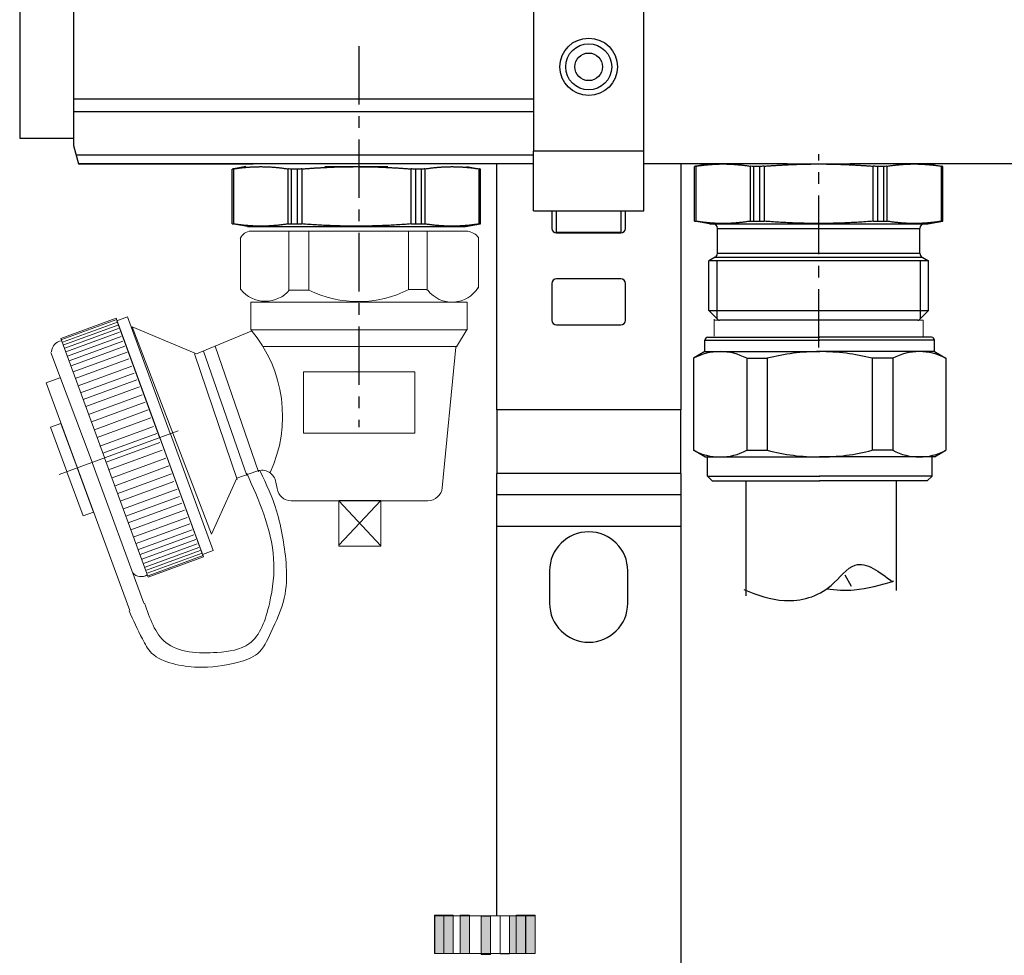
# Model space of a CAD drawing. Units: millimetres. Extents: x -189526 to 44794, y -39523 to -9442.
# Drawn here: x -70320 to -69785, y -30629 to -30120 of the extents above; entities that cross this region are included whole.
import ezdxf

# ---------------------------------------------------------------- set-up
doc = ezdxf.new("R2010")
doc.units = ezdxf.units.MM
doc.linetypes.add('CENTER', pattern=[50.8, 31.75, -6.35, 6.35, -6.35])

msp = doc.modelspace()

# ---------------------------------------------------------------- hatches: boundary and pattern name
at = {"lineweight": 15}
for points in [[(-70094.695, -30607.183), (-70089.628, -30607.183), (-70089.628, -30627.69), (-70094.695, -30627.69)], [(-70089.628, -30607.183), (-70084.561, -30607.183), (-70084.561, -30627.69), (-70089.628, -30627.69)], [(-70080.761, -30607.183), (-70075.694, -30607.183), (-70075.694, -30627.69), (-70080.761, -30627.69)], [(-70069.36, -30607.69), (-70064.293, -30607.69), (-70064.293, -30628.196), (-70069.36, -30628.196)], [(-70039.971, -30627.943), (-70053.905, -30627.943), (-70053.905, -30607.437), (-70039.971, -30607.437)], [(-70050.358, -30607.183), (-70045.291, -30607.183), (-70045.291, -30627.69), (-70050.358, -30627.69)], [(-70045.038, -30607.183), (-70039.971, -30607.183), (-70039.971, -30627.69), (-70045.038, -30627.69)]]:
    msp.add_hatch(color=256, dxfattribs=at).paths.add_polyline_path(points)

# ---------------------------------------------------------------- linework, layer by layer
for p, q in [((-70040.92, -30001.761), (-70040.92, -30191.761)), ((-69980.92, -30191.761), (-69980.92, -30001.761)), ((-70320.148, -30006.323), (-70320.148, -30184.717)), ((-70290.92, -30007.511), (-70290.92, -30185.011)), ((-70320.148, -30184.717), (-70291.043, -30184.717)), ((-70290.92, -30185.011), (-70290.92, -30188.761)), ((-70290.92, -30188.761), (-70288.241, -30198.761)), ((-70040.92, -30224.261), (-70040.92, -30191.761)), ((-69980.92, -30224.261), (-69980.92, -30191.761)), ((-70288.241, -30198.761), (-70193.23, -30198.761)), ((-70040.92, -30198.761), (-70288.241, -30198.761)), ((-70197.161, -30200.231), (-70204.661, -30201.553)), ((-70204.633, -30201.553), (-70204.661, -30201.553)), ((-70204.661, -30231.276), (-70204.661, -30201.553)), ((-70169.222, -30201.553), (-70172.572, -30201.553)), ((-70154.3, -30200.231), (-70137.161, -30200.231)), ((-70137.161, -30200.231), (-70120.022, -30200.231)), ((-70101.749, -30201.553), (-70105.1, -30201.553)), ((-70077.161, -30200.231), (-70069.661, -30201.553)), ((-70069.661, -30201.553), (-70069.689, -30201.553)), ((-70069.661, -30231.276), (-70069.661, -30201.553)), ((-70060.92, -30332.394), (-70060.92, -30198.761)), ((-69903.059, -30198.761), (-69980.92, -30198.761)), ((-69960.92, -30198.761), (-69960.92, -30332.394)), ((-69945.92, -30198.761), (-69953.42, -30200.084)), ((-69953.393, -30200.084), (-69953.42, -30200.084)), ((-69953.42, -30229.806), (-69953.42, -30200.084)), ((-69917.981, -30200.084), (-69921.332, -30200.084)), ((-69903.059, -30198.761), (-69885.92, -30198.761)), ((-69885.92, -30198.761), (-69868.781, -30198.761)), ((-69653.059, -30198.761), (-69868.781, -30198.761)), ((-69850.509, -30200.084), (-69853.86, -30200.084)), ((-69825.92, -30198.761), (-69818.42, -30200.084)), ((-69818.42, -30200.084), (-69818.448, -30200.084)), ((-69818.42, -30229.806), (-69818.42, -30200.084)), ((-70040.92, -30224.261), (-69980.92, -30224.261)), ((-70030.92, -30224.261), (-70030.92, -30233.761)), ((-70028.42, -30235.808), (-70028.42, -30224.261)), ((-69993.42, -30224.261), (-69993.42, -30235.808)), ((-69990.92, -30233.761), (-69990.92, -30224.261)), ((-70204.661, -30231.276), (-70204.633, -30231.276)), ((-70196.411, -30232.731), (-70204.661, -30231.276)), ((-70196.411, -30232.731), (-70077.911, -30232.731)), ((-70172.572, -30231.276), (-70169.222, -30231.276)), ((-70105.1, -30231.276), (-70101.749, -30231.276)), ((-70077.911, -30232.731), (-70069.661, -30231.276)), ((-70069.689, -30231.276), (-70069.661, -30231.276)), ((-69953.42, -30229.806), (-69953.393, -30229.806)), ((-69945.17, -30231.261), (-69953.42, -30229.806)), ((-69945.17, -30231.261), (-69826.67, -30231.261)), ((-69940.92, -30247.318), (-69940.92, -30233.761)), ((-69921.332, -30229.806), (-69917.981, -30229.806)), ((-69853.86, -30229.806), (-69850.509, -30229.806)), ((-69830.92, -30247.318), (-69830.92, -30233.761)), ((-69826.67, -30231.261), (-69818.42, -30229.806)), ((-69818.448, -30229.806), (-69818.42, -30229.806)), ((-70028.42, -30236.261), (-70028.42, -30235.808)), ((-70028.42, -30235.808), (-69993.42, -30235.808)), ((-70028.42, -30236.261), (-69993.42, -30236.261)), ((-69993.42, -30235.808), (-69993.42, -30236.261)), ((-69942.17, -30249.483), (-69945.67, -30251.504)), ((-69829.67, -30249.483), (-69826.17, -30251.504)), ((-69826.17, -30251.504), (-69945.67, -30251.504)), ((-69945.67, -30278.511), (-69945.67, -30251.504)), ((-69826.17, -30251.504), (-69945.67, -30251.504)), ((-69826.17, -30278.511), (-69826.17, -30251.504)), ((-70030.92, -30263.761), (-70030.92, -30283.761)), ((-69993.42, -30261.261), (-70028.42, -30261.261)), ((-69990.92, -30283.761), (-69990.92, -30263.761)), ((-69945.67, -30278.511), (-69826.17, -30278.511)), ((-69940.786, -30283.395), (-69945.67, -30278.511)), ((-69831.054, -30283.395), (-69826.17, -30278.511)), ((-70028.42, -30286.261), (-69993.42, -30286.261)), ((-69831.938, -30283.761), (-69939.903, -30283.761)), ((-70060.92, -30332.394), (-70060.92, -30367.035)), ((-69960.92, -30367.035), (-69960.92, -30332.394)), ((-70060.92, -30378.582), (-70060.92, -30367.035)), ((-69960.92, -30367.035), (-69960.92, -30378.582)), ((-69925.549, -30371.047), (-69925.549, -30433.59)), ((-69843.813, -30371.047), (-69843.813, -30430.549)), ((-70060.92, -30395.902), (-70060.92, -30378.582)), ((-69960.92, -30378.582), (-69960.92, -30395.902)), ((-70060.92, -30607.437), (-70060.92, -30395.902)), ((-69960.92, -30395.902), (-69960.92, -30723.167)), ((-70032.17, -30420.011), (-70032.17, -30437.511)), ((-69989.67, -30437.511), (-69989.67, -30420.011))]:
    msp.add_line(p, q)
at = {"color": 4, "linetype": 'CENTER'}
for p, q in [((-70135.92, -30134.656), (-70135.92, -30341.836)), ((-69885.92, -30298.511), (-69885.92, -30193.386))]:
    msp.add_line(p, q, dxfattribs=at)
at = {"color": 252}
for p, q in [((-70290.92, -30163.323), (-70040.92, -30163.323)), ((-70040.92, -30170.476), (-70290.92, -30170.476)), ((-70289.581, -30193.761), (-70040.92, -30193.761)), ((-69980.92, -30191.761), (-70040.92, -30191.761)), ((-70203.965, -30201.455), (-70203.965, -30231.375)), ((-70174.28, -30231.375), (-70174.28, -30201.455)), ((-70172.572, -30201.553), (-70172.572, -30231.276)), ((-70169.222, -30231.276), (-70169.222, -30201.553)), ((-70166.847, -30201.455), (-70166.847, -30231.375)), ((-70107.475, -30231.375), (-70107.475, -30201.455)), ((-70105.1, -30201.553), (-70105.1, -30231.276)), ((-70101.749, -30231.276), (-70101.749, -30201.553)), ((-70100.042, -30201.455), (-70100.042, -30231.375)), ((-70070.356, -30231.375), (-70070.356, -30201.455)), ((-69952.725, -30199.985), (-69952.725, -30229.905)), ((-69923.039, -30229.905), (-69923.039, -30199.985)), ((-69921.332, -30200.084), (-69921.332, -30229.806)), ((-69917.981, -30229.806), (-69917.981, -30200.084)), ((-69915.606, -30199.985), (-69915.606, -30229.905)), ((-69856.234, -30229.905), (-69856.234, -30199.985)), ((-69853.86, -30200.084), (-69853.86, -30229.806)), ((-69850.509, -30229.806), (-69850.509, -30200.084)), ((-69848.802, -30199.985), (-69848.802, -30229.905)), ((-69819.116, -30229.905), (-69819.116, -30199.985)), ((-69940.92, -30233.761), (-69830.92, -30233.761)), ((-69942.17, -30249.483), (-69829.67, -30249.483)), ((-69940.92, -30247.318), (-69830.92, -30247.318)), ((-69941.139, -30283.042), (-69941.139, -30251.504)), ((-69830.701, -30251.504), (-69830.701, -30283.042)), ((-69960.92, -30332.394), (-70060.92, -30332.394)), ((-69960.92, -30367.035), (-70060.92, -30367.035)), ((-69960.92, -30378.582), (-70060.92, -30378.582)), ((-69960.92, -30395.902), (-70060.92, -30395.902))]:
    msp.add_line(p, q, dxfattribs=at)
at = {"lineweight": 15}
for p, q in [((-70200.127, -30239.063), (-70200.127, -30267.018)), ((-70076.523, -30235.327), (-70194.987, -30235.327)), ((-70173.841, -30267.393), (-70173.841, -30235.311)), ((-70162.951, -30235.311), (-70162.951, -30267.393)), ((-70108.877, -30235.123), (-70108.877, -30267.018)), ((-70098.738, -30235.311), (-70098.738, -30267.581)), ((-70070.762, -30266.267), (-70070.762, -30238.688)), ((-70162.951, -30267.393), (-70173.841, -30267.393)), ((-70108.877, -30267.018), (-70098.926, -30267.018)), ((-70267.419, -30283.261), (-70297.322, -30294.219)), ((-70267.045, -30284.718), (-70296.948, -30295.676)), ((-70266.9, -30286.418), (-70296.101, -30297.118)), ((-70215.963, -30399.975), (-70258.969, -30287.28)), ((-70258.969, -30287.28), (-70224.083, -30302.006)), ((-69942.778, -30283.193), (-69942.778, -30292.311)), ((-69829.062, -30283.761), (-69942.778, -30283.761)), ((-69829.062, -30292.311), (-69829.062, -30283.761)), ((-70266.46, -30288.191), (-70295.661, -30298.891)), ((-70265.816, -30290.161), (-70295.018, -30300.862)), ((-70264.925, -30292.593), (-70294.126, -30303.294)), ((-70224.083, -30302.006), (-70194.309, -30289.684)), ((-70082.792, -30298.14), (-70076.972, -30288.572)), ((-70264.078, -30295.119), (-70293.279, -30305.82)), ((-70263.016, -30297.804), (-70292.217, -30308.504)), ((-70213.934, -30297.76), (-70190.447, -30366.062)), ((-70082.604, -30297.953), (-70187.936, -30297.953)), ((-70303.168, -30301.256), (-70280.837, -30360.889)), ((-70261.819, -30301.069), (-70291.021, -30311.77)), ((-70225.075, -30301.972), (-70201.889, -30370.274)), ((-70220.257, -30300.468), (-70196.77, -30368.168)), ((-70083.128, -30298.399), (-70090.533, -30374.747)), ((-70260.799, -30304.714), (-70290, -30315.414)), ((-70259.209, -30308.623), (-70288.41, -30319.324)), ((-70257.878, -30312.47), (-70287.079, -30323.17)), ((-70305.724, -30317.825), (-70298.334, -30315.117)), ((-70305.69, -30317.812), (-70260.342, -30441.563)), ((-70256.459, -30316.126), (-70285.66, -30326.827)), ((-70254.964, -30319.991), (-70284.165, -30330.692)), ((-70253.551, -30324.259), (-70282.752, -30334.959)), ((-70251.933, -30328.331), (-70281.134, -30339.031)), ((-70250.274, -30332.513), (-70279.475, -30343.214)), ((-70248.837, -30336.778), (-70278.039, -30347.478)), ((-70234.054, -30343.921), (-70298.774, -30367.638)), ((-70247.39, -30341.416), (-70276.591, -30352.117)), ((-70245.701, -30345.336), (-70274.903, -30356.036)), ((-70243.914, -30350.212), (-70273.116, -30360.913)), ((-70242.67, -30354.295), (-70271.871, -30364.996)), ((-70252.764, -30437.498), (-70280.78, -30361.044)), ((-70240.778, -30358.771), (-70269.979, -30369.471)), ((-70239.12, -30362.954), (-70268.321, -30373.654)), ((-70237.683, -30367.218), (-70266.884, -30377.918)), ((-70191.219, -30365.715), (-70202.128, -30369.623)), ((-70236.287, -30371.371), (-70265.488, -30382.071)), ((-70202.128, -30369.623), (-70215.963, -30399.975)), ((-70180.299, -30375.278), (-70180.882, -30371.782)), ((-70234.608, -30375.541), (-70263.809, -30386.241)), ((-70233.252, -30379.457), (-70262.453, -30390.158)), ((-70231.972, -30383.164), (-70261.173, -30393.865)), ((-70098.306, -30381.803), (-70172.595, -30381.803)), ((-70123.843, -30381.697), (-70146.622, -30406.065)), ((-70146.622, -30381.964), (-70123.843, -30406.333)), ((-70230.503, -30386.96), (-70259.704, -30397.661)), ((-70229.19, -30390.971), (-70258.391, -30401.672)), ((-70227.614, -30394.412), (-70256.815, -30405.113)), ((-70226.418, -30397.678), (-70255.619, -30408.378)), ((-70225.494, -30400.413), (-70254.695, -30411.113)), ((-70224.508, -30402.888), (-70253.709, -30413.589)), ((-70223.617, -30405.32), (-70252.818, -30416.021)), ((-70222.835, -30407.24), (-70252.036, -30417.94)), ((-70222.025, -30408.877), (-70251.226, -30419.578)), ((-70221.038, -30410.269), (-70250.941, -30421.226)), ((-70220.382, -30411.622), (-70250.286, -30422.58))]:
    msp.add_line(p, q, dxfattribs=at)
at = {"ltscale": 0.5}
for p, q in [((-69946.145, -30292.978), (-69885.251, -30292.978)), ((-69824.546, -30292.978), (-69885.44, -30292.978)), ((-69947.706, -30300.785), (-69947.706, -30294.539)), ((-69947.706, -30294.539), (-69885.251, -30294.539)), ((-69822.984, -30294.539), (-69885.44, -30294.539)), ((-69822.984, -30300.785), (-69822.984, -30294.539)), ((-69947.706, -30300.785), (-69953.952, -30304.391)), ((-69947.706, -30300.785), (-69885.251, -30300.785)), ((-69822.984, -30300.785), (-69885.44, -30300.785)), ((-69822.984, -30300.785), (-69816.739, -30304.391)), ((-69953.952, -30304.391), (-69953.952, -30354.43)), ((-69925.029, -30304.391), (-69913.872, -30304.391)), ((-69925.029, -30304.391), (-69925.029, -30354.43)), ((-69913.872, -30304.391), (-69913.872, -30354.43)), ((-69845.662, -30304.391), (-69856.819, -30304.391)), ((-69856.819, -30304.391), (-69856.819, -30354.43)), ((-69845.662, -30304.391), (-69845.662, -30354.43)), ((-69816.739, -30304.391), (-69816.739, -30354.43)), ((-69947.706, -30358.036), (-69953.952, -30354.43)), ((-69925.029, -30354.43), (-69913.872, -30354.43)), ((-69925.029, -30354.43), (-69913.872, -30354.43)), ((-69845.662, -30354.43), (-69856.819, -30354.43)), ((-69845.662, -30354.43), (-69856.819, -30354.43)), ((-69822.984, -30358.036), (-69816.739, -30354.43)), ((-69947.706, -30358.036), (-69885.251, -30358.036)), ((-69946.405, -30368.445), (-69946.405, -30358.036)), ((-69822.984, -30358.036), (-69885.44, -30358.036)), ((-69824.286, -30368.445), (-69824.286, -30358.036)), ((-69946.405, -30368.445), (-69943.803, -30371.047)), ((-69946.405, -30368.445), (-69885.251, -30368.445)), ((-69943.803, -30371.047), (-69885.251, -30371.047)), ((-69824.286, -30368.445), (-69885.44, -30368.445)), ((-69826.888, -30371.047), (-69885.44, -30371.047)), ((-69824.286, -30368.445), (-69826.888, -30371.047)), ((-69868.007, -30428.423), (-69871.549, -30422.288))]:
    msp.add_line(p, q, dxfattribs=at)
at = {"lineweight": 15}
for points in [[(-70076.958, -30273.872), (-70194.494, -30273.872), (-70194.494, -30288.882), (-70076.958, -30288.882)], [(-70105.33, -30311.703), (-70165.975, -30311.703), (-70165.975, -30345.099), (-70105.33, -30345.099)], [(-70123.843, -30381.697), (-70146.622, -30381.697), (-70146.622, -30406.601), (-70123.843, -30406.601)], [(-70089.628, -30607.183), (-70094.695, -30607.183), (-70094.695, -30627.943), (-70089.628, -30627.943)], [(-70039.971, -30607.437), (-70094.442, -30607.437), (-70094.442, -30627.943), (-70039.971, -30627.943)], [(-70084.561, -30607.183), (-70089.628, -30607.183), (-70089.628, -30627.943), (-70084.561, -30627.943)], [(-70075.694, -30607.183), (-70080.761, -30607.183), (-70080.761, -30627.943), (-70075.694, -30627.943)], [(-70064.293, -30607.69), (-70069.36, -30607.69), (-70069.36, -30628.449), (-70064.293, -30628.449)], [(-70053.905, -30607.437), (-70058.972, -30607.437), (-70058.972, -30628.196), (-70053.905, -30628.196)], [(-70045.291, -30607.183), (-70050.358, -30607.183), (-70050.358, -30627.943), (-70045.291, -30627.943)], [(-70039.971, -30607.183), (-70045.038, -30607.183), (-70045.038, -30627.943), (-70039.971, -30627.943)]]:
    msp.add_lwpolyline(points, close=True, dxfattribs=at)
for points in [[(-70244.127, -30347.437), (-70267.373, -30284.001), (-70261.554, -30281.869), (-70238.309, -30345.305)], [(-70274.115, -30358.425), (-70297.858, -30293.632), (-70267.748, -30282.598), (-70244.005, -30347.392)], [(-70294.57, -30365.921), (-70303.377, -30341.886), (-70297.757, -30339.826), (-70288.949, -30363.862)], [(-70244.07, -30347.592), (-70220.824, -30411.028), (-70215.006, -30408.896), (-70238.252, -30345.46)], [(-70274.058, -30358.58), (-70250.315, -30423.374), (-70220.204, -30412.341), (-70243.948, -30347.547)], [(-70294.513, -30366.076), (-70285.706, -30390.111), (-70280.085, -30388.052), (-70288.893, -30364.017)]]:
    msp.add_lwpolyline(points, dxfattribs=at)
for radius in [15.625, 12.5]:
    msp.add_circle((-70010.92, -30145.96), radius)
at = {"color": 252}
msp.add_circle((-70010.92, -30145.96), 7.5, dxfattribs=at)
for centre, radius, start, end in [((-70028.42, -30233.761), 2.5, 180, 270), ((-69993.42, -30233.761), 2.5, 270, 0), ((-69943.42, -30233.761), 2.5, 0, 90), ((-69828.42, -30233.761), 2.5, 90, 180), ((-69943.42, -30247.318), 2.5, 300, 0), ((-69828.42, -30247.318), 2.5, 180, 240), ((-70028.42, -30263.761), 2.5, 90, 180), ((-69993.42, -30263.761), 2.5, 0, 90), ((-70028.42, -30283.761), 2.5, 180, 270), ((-69993.42, -30283.761), 2.5, 270, 0), ((-69939.903, -30282.511), 1.25, 225, 270), ((-69831.938, -30282.511), 1.25, 270, 315), ((-70010.92, -30420.011), 21.25, 0, 180), ((-70010.92, -30437.511), 21.25, 180, 0)]:
    msp.add_arc(centre, radius, start, end)
at = {"lineweight": 15}
for centre, radius, start, end in [((-70194.017, -30242.022), 6.829, 93.96487, 156.42845), ((-70078.15, -30244.745), 9.503, 38.87143, 80.23552), ((-70085.173, -30257.209), 16.664, 217.67242, 328.59547), ((-70186.626, -30256.327), 17.075, 218.76604, 320.42184), ((-70136.197, -30212.691), 60.894, 243.93744, 296.85501), ((-70250.111, -30335.882), 72.828, 335.08395, 39.98509), ((-70296.712, -30300.955), 6.061, 96.81034, 178.63852), ((-70188.585, -30373.067), 7.81, 9.46881, 109.70856), ((-70172.595, -30373.993), 7.81, 189.46881, 270), ((-70098.306, -30373.993), 7.81, 270, 354.46028), ((-70254.171, -30417.044), 6.061, 221.61151, 303.43969)]:
    msp.add_arc(centre, radius, start, end, dxfattribs=at)
at = {"ltscale": 0.5}
for centre, radius, start, end in [((-69946.145, -30294.539), 1.561, 90, 180), ((-69824.546, -30294.539), 1.561, 0, 90), ((-69939.49, -30331.588), 30.803, 61.99874, 118.00126), ((-69885.251, -30416.172), 115.387, 90, 104.36151), ((-69885.44, -30416.172), 115.387, 75.63849, 90), ((-69831.2, -30331.588), 30.803, 61.99874, 118.00126), ((-69939.49, -30327.233), 30.803, 241.99874, 298.00126), ((-69885.251, -30242.648), 115.387, 255.63849, 270), ((-69885.44, -30242.648), 115.387, 270, 284.36151), ((-69831.2, -30327.233), 30.803, 241.99874, 298.00126)]:
    msp.add_arc(centre, radius, start, end, dxfattribs=at)
for points, knots in [([(-70203.965, -30201.455), (-70204.033, -30201.466), (-70204.096, -30201.475), (-70204.454, -30201.53), (-70204.614, -30201.553), (-70204.633, -30201.553)], [0.39998558, 0.39998558, 0.39998558, 0.39998558, 0.407715618, 0.407715618, 0.447524948, 0.447524948, 0.447524948, 0.447524948]), ([(-70172.572, -30201.553), (-70173.137, -30201.553), (-70173.663, -30201.53), (-70174.139, -30201.475), (-70174.212, -30201.466), (-70174.28, -30201.455)], [0.159945845, 0.159945845, 0.159945845, 0.159945845, 0.199755176, 0.199755176, 0.207485213, 0.207485213, 0.207485213, 0.207485213]), ([(-70166.847, -30201.455), (-70166.982, -30201.466), (-70167.118, -30201.475), (-70167.951, -30201.53), (-70168.638, -30201.553), (-70169.222, -30201.553)], [0.39998558, 0.39998558, 0.39998558, 0.39998558, 0.407715618, 0.407715618, 0.447524948, 0.447524948, 0.447524948, 0.447524948]), ([(-70105.1, -30201.553), (-70105.684, -30201.553), (-70106.37, -30201.53), (-70107.204, -30201.475), (-70107.339, -30201.466), (-70107.475, -30201.455)], [0.159945845, 0.159945845, 0.159945845, 0.159945845, 0.199755176, 0.199755176, 0.207485213, 0.207485213, 0.207485213, 0.207485213]), ([(-70100.042, -30201.455), (-70100.11, -30201.466), (-70100.183, -30201.475), (-70100.658, -30201.53), (-70101.185, -30201.553), (-70101.749, -30201.553)], [0.39998558, 0.39998558, 0.39998558, 0.39998558, 0.407715618, 0.407715618, 0.447524948, 0.447524948, 0.447524948, 0.447524948]), ([(-70069.689, -30201.553), (-70069.708, -30201.553), (-70069.868, -30201.53), (-70070.226, -30201.475), (-70070.289, -30201.466), (-70070.356, -30201.455)], [0.159945845, 0.159945845, 0.159945845, 0.159945845, 0.199755176, 0.199755176, 0.207485213, 0.207485213, 0.207485213, 0.207485213]), ([(-69952.725, -30199.985), (-69952.793, -30199.996), (-69952.856, -30200.006), (-69953.213, -30200.061), (-69953.374, -30200.084), (-69953.393, -30200.084)], [0.39998558, 0.39998558, 0.39998558, 0.39998558, 0.407715618, 0.407715618, 0.447524948, 0.447524948, 0.447524948, 0.447524948]), ([(-69921.332, -30200.084), (-69921.897, -30200.084), (-69922.423, -30200.061), (-69922.898, -30200.006), (-69922.971, -30199.996), (-69923.039, -30199.985)], [0.159945845, 0.159945845, 0.159945845, 0.159945845, 0.199755176, 0.199755176, 0.207485213, 0.207485213, 0.207485213, 0.207485213]), ([(-69915.606, -30199.985), (-69915.742, -30199.996), (-69915.878, -30200.006), (-69916.711, -30200.061), (-69917.397, -30200.084), (-69917.981, -30200.084)], [0.39998558, 0.39998558, 0.39998558, 0.39998558, 0.407715618, 0.407715618, 0.447524948, 0.447524948, 0.447524948, 0.447524948]), ([(-69853.86, -30200.084), (-69854.443, -30200.084), (-69855.13, -30200.061), (-69855.963, -30200.006), (-69856.099, -30199.996), (-69856.234, -30199.985)], [0.159945845, 0.159945845, 0.159945845, 0.159945845, 0.199755176, 0.199755176, 0.207485213, 0.207485213, 0.207485213, 0.207485213]), ([(-69848.802, -30199.985), (-69848.869, -30199.996), (-69848.942, -30200.006), (-69849.418, -30200.061), (-69849.944, -30200.084), (-69850.509, -30200.084)], [0.39998558, 0.39998558, 0.39998558, 0.39998558, 0.407715618, 0.407715618, 0.447524948, 0.447524948, 0.447524948, 0.447524948]), ([(-69818.448, -30200.084), (-69818.467, -30200.084), (-69818.627, -30200.061), (-69818.985, -30200.006), (-69819.048, -30199.996), (-69819.116, -30199.985)], [0.159945845, 0.159945845, 0.159945845, 0.159945845, 0.199755176, 0.199755176, 0.207485213, 0.207485213, 0.207485213, 0.207485213]), ([(-70204.633, -30231.276), (-70204.614, -30231.276), (-70204.454, -30231.299), (-70204.096, -30231.354), (-70204.033, -30231.364), (-70203.965, -30231.375)], [0.159945845, 0.159945845, 0.159945845, 0.159945845, 0.199755176, 0.199755176, 0.207485213, 0.207485213, 0.207485213, 0.207485213]), ([(-70174.28, -30231.375), (-70174.212, -30231.364), (-70174.139, -30231.354), (-70173.663, -30231.299), (-70173.137, -30231.276), (-70172.572, -30231.276)], [0.39998558, 0.39998558, 0.39998558, 0.39998558, 0.407715618, 0.407715618, 0.447524948, 0.447524948, 0.447524948, 0.447524948]), ([(-70169.222, -30231.276), (-70168.638, -30231.276), (-70167.951, -30231.299), (-70167.118, -30231.354), (-70166.982, -30231.364), (-70166.847, -30231.375)], [0.159945845, 0.159945845, 0.159945845, 0.159945845, 0.199755176, 0.199755176, 0.207485213, 0.207485213, 0.207485213, 0.207485213]), ([(-70107.475, -30231.375), (-70107.339, -30231.364), (-70107.204, -30231.354), (-70106.37, -30231.299), (-70105.684, -30231.276), (-70105.1, -30231.276)], [0.39998558, 0.39998558, 0.39998558, 0.39998558, 0.407715618, 0.407715618, 0.447524948, 0.447524948, 0.447524948, 0.447524948]), ([(-70101.749, -30231.276), (-70101.185, -30231.276), (-70100.658, -30231.299), (-70100.183, -30231.354), (-70100.11, -30231.364), (-70100.042, -30231.375)], [0.159945845, 0.159945845, 0.159945845, 0.159945845, 0.199755176, 0.199755176, 0.207485213, 0.207485213, 0.207485213, 0.207485213]), ([(-70070.356, -30231.375), (-70070.289, -30231.364), (-70070.226, -30231.354), (-70069.868, -30231.299), (-70069.708, -30231.276), (-70069.689, -30231.276)], [0.39998558, 0.39998558, 0.39998558, 0.39998558, 0.407715618, 0.407715618, 0.447524948, 0.447524948, 0.447524948, 0.447524948]), ([(-69953.393, -30229.806), (-69953.374, -30229.806), (-69953.213, -30229.829), (-69952.856, -30229.884), (-69952.793, -30229.894), (-69952.725, -30229.905)], [0.159945845, 0.159945845, 0.159945845, 0.159945845, 0.199755176, 0.199755176, 0.207485213, 0.207485213, 0.207485213, 0.207485213]), ([(-69923.039, -30229.905), (-69922.971, -30229.894), (-69922.898, -30229.884), (-69922.423, -30229.829), (-69921.897, -30229.806), (-69921.332, -30229.806)], [0.39998558, 0.39998558, 0.39998558, 0.39998558, 0.407715618, 0.407715618, 0.447524948, 0.447524948, 0.447524948, 0.447524948]), ([(-69917.981, -30229.806), (-69917.397, -30229.806), (-69916.711, -30229.829), (-69915.878, -30229.884), (-69915.742, -30229.894), (-69915.606, -30229.905)], [0.159945845, 0.159945845, 0.159945845, 0.159945845, 0.199755176, 0.199755176, 0.207485213, 0.207485213, 0.207485213, 0.207485213]), ([(-69856.234, -30229.905), (-69856.099, -30229.894), (-69855.963, -30229.884), (-69855.13, -30229.829), (-69854.443, -30229.806), (-69853.86, -30229.806)], [0.39998558, 0.39998558, 0.39998558, 0.39998558, 0.407715618, 0.407715618, 0.447524948, 0.447524948, 0.447524948, 0.447524948]), ([(-69850.509, -30229.806), (-69849.944, -30229.806), (-69849.418, -30229.829), (-69848.942, -30229.884), (-69848.869, -30229.894), (-69848.802, -30229.905)], [0.159945845, 0.159945845, 0.159945845, 0.159945845, 0.199755176, 0.199755176, 0.207485213, 0.207485213, 0.207485213, 0.207485213]), ([(-69819.116, -30229.905), (-69819.048, -30229.894), (-69818.985, -30229.884), (-69818.627, -30229.829), (-69818.467, -30229.806), (-69818.448, -30229.806)], [0.39998558, 0.39998558, 0.39998558, 0.39998558, 0.407715618, 0.407715618, 0.447524948, 0.447524948, 0.447524948, 0.447524948]), ([(-69926.586, -30430.1), (-69919.379, -30433.134), (-69903.676, -30438.536), (-69880.403, -30432.696), (-69865.649, -30410.825), (-69852.934, -30420.487), (-69845.778, -30425.925)], [0.5678138, 0.5678138, 0.5678138, 0.5678138, 2.2658481, 4.2245904, 5.4957251, 7.1324246, 7.1324246, 7.1324246, 7.1324246]), ([(-69845.196, -30425.587), (-69852.292, -30427.718), (-69864.309, -30431.325), (-69876.554, -30430.547), (-69881.588, -30429.847)], [0, 0, 0, 0, 0.7182595, 1.2162943, 1.2162943, 1.2162943, 1.2162943])]:
    msp.add_open_spline(points, degree=3, knots=knots)
for points, weights in [([(-70203.965, -30201.455), (-70196.138, -30200.231), (-70189.122, -30200.231)], [1.03124097002, 1.04446132352, 1]), ([(-70189.122, -30200.231), (-70182.107, -30200.231), (-70174.28, -30201.455)], [1, 1.04446132352, 1.03124097002]), ([(-70166.847, -30201.455), (-70151.192, -30200.231), (-70137.161, -30200.231)], [1.03124097002, 1.04446132352, 1]), ([(-70137.161, -30200.231), (-70123.13, -30200.231), (-70107.475, -30201.455)], [1, 1.04446132352, 1.03124097002]), ([(-70100.042, -30201.455), (-70092.215, -30200.231), (-70085.199, -30200.231)], [1.03124097002, 1.04446132352, 1]), ([(-70085.199, -30200.231), (-70078.184, -30200.231), (-70070.356, -30201.455)], [1, 1.04446132352, 1.03124097002]), ([(-69952.725, -30199.985), (-69944.897, -30198.761), (-69937.882, -30198.761)], [1.03124097002, 1.04446132352, 1]), ([(-69937.882, -30198.761), (-69930.866, -30198.761), (-69923.039, -30199.985)], [1, 1.04446132352, 1.03124097002]), ([(-69915.606, -30199.985), (-69899.951, -30198.761), (-69885.92, -30198.761)], [1.03124097002, 1.04446132352, 1]), ([(-69885.92, -30198.761), (-69871.889, -30198.761), (-69856.234, -30199.985)], [1, 1.04446132352, 1.03124097002]), ([(-69848.802, -30199.985), (-69840.974, -30198.761), (-69833.959, -30198.761)], [1.03124097002, 1.04446132352, 1]), ([(-69833.959, -30198.761), (-69826.943, -30198.761), (-69819.116, -30199.985)], [1, 1.04446132352, 1.03124097002]), ([(-70174.28, -30231.375), (-70189.122, -30233.696), (-70203.965, -30231.375)], [1.07343271764, 1.19763137334, 1.07343271764]), ([(-70107.475, -30231.375), (-70137.161, -30233.696), (-70166.847, -30231.375)], [1.07343271764, 1.19763137334, 1.07343271764]), ([(-70070.356, -30231.375), (-70085.199, -30233.696), (-70100.042, -30231.375)], [1.07343271764, 1.19763137334, 1.07343271764]), ([(-69923.039, -30229.905), (-69937.882, -30232.226), (-69952.725, -30229.905)], [1.07343271764, 1.19763137334, 1.07343271764]), ([(-69856.234, -30229.905), (-69885.92, -30232.226), (-69915.606, -30229.905)], [1.07343271764, 1.19763137334, 1.07343271764]), ([(-69819.116, -30229.905), (-69833.959, -30232.226), (-69848.802, -30229.905)], [1.07343271764, 1.19763137334, 1.07343271764])]:
    msp.add_rational_spline(points, weights, degree=2)
at = {"lineweight": 15}
for points in [[(-70260.741, -30441.654), (-70253.455, -30456.98), (-70248.471, -30464.643), (-70236.968, -30470.39), (-70223.548, -30472.306), (-70201.308, -30469.624), (-70190.955, -30465.026), (-70183.67, -30453.532), (-70176.385, -30434.757), (-70175.235, -30417.516), (-70177.152, -30402.19), (-70180.603, -30387.247), (-70189.422, -30365.791)], [(-70252.305, -30437.439), (-70240.802, -30458.896), (-70212.811, -30464.26), (-70195.557, -30459.662), (-70184.437, -30437.823), (-70182.136, -30413.301), (-70187.504, -30389.163), (-70196.707, -30366.94)]]:
    msp.add_spline(points, degree=3, dxfattribs=at)

doc.saveas('drawing.dxf')
